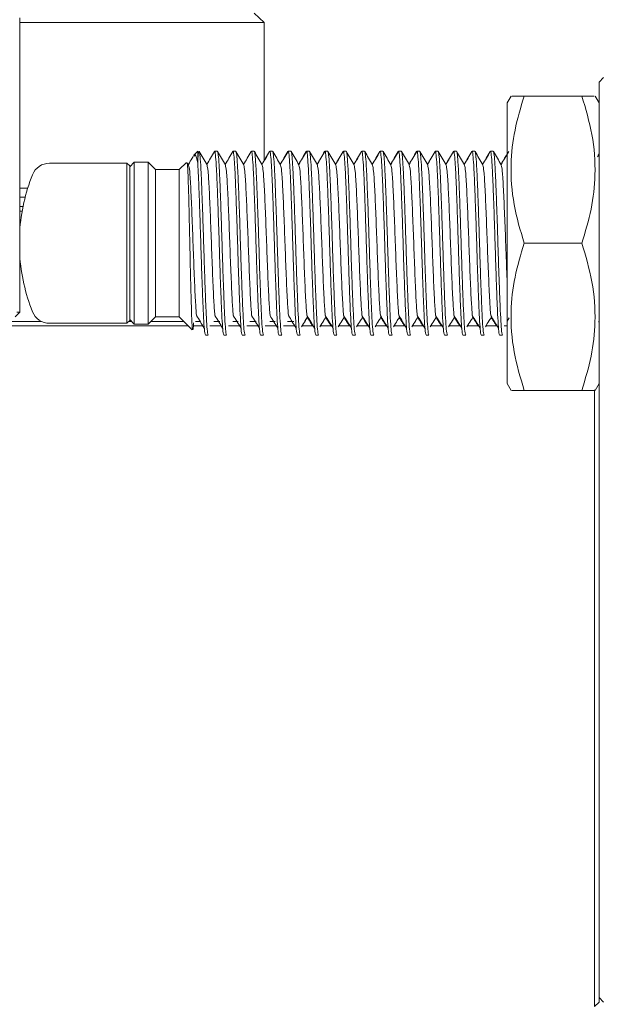
# Model space of a CAD drawing. Units: millimetres. Extents: x 0 to 665, y -1 to 558.
# Drawn here: x 360 to 376, y 138 to 165 of the extents above; entities that cross this region are included whole.
import ezdxf

# ---------------------------------------------------------------- set-up
doc = ezdxf.new("R2010")
doc.units = ezdxf.units.MM

msp = doc.modelspace()

# ---------------------------------------------------------------- linework, layer by layer
at = {"color": 7, "linetype": 'Continuous', "lineweight": 15}
for p, q in [((359.96347, 156.95001), (359.96347, 164.95001)), ((366.34016, 165.07501), (366.60561, 164.82501)), ((366.60561, 164.82501), (359.96347, 164.82501)), ((366.60561, 161.05716), (366.60561, 164.82501)), ((375.71347, 163.20001), (375.83847, 163.32501)), ((375.71347, 161.82501), (375.71347, 163.20001)), ((373.32173, 162.82501), (373.21347, 162.63751)), ((375.24795, 162.82501), (373.67899, 162.82501)), ((375.71347, 162.63751), (375.60522, 162.82501)), ((373.21347, 162.63751), (373.21347, 155.01251)), ((375.71347, 157.7331), (375.71347, 161.82501)), ((364.80347, 161.32501), (364.68785, 161.20939)), ((364.80347, 161.00288), (364.80347, 161.32501)), ((365.33983, 161.32501), (365.26248, 161.32501)), ((365.33983, 161.31656), (365.34214, 161.32392)), ((365.83983, 161.32501), (365.76248, 161.32501)), ((365.83983, 161.31656), (365.84214, 161.32392)), ((366.33983, 161.32501), (366.26248, 161.32501)), ((366.33983, 161.31656), (366.34214, 161.32392)), ((366.83983, 161.32501), (366.76248, 161.32501)), ((366.83983, 161.31656), (366.84214, 161.32392)), ((367.33983, 161.32501), (367.26248, 161.32501)), ((367.33983, 161.31656), (367.34214, 161.32392)), ((367.83983, 161.32501), (367.76248, 161.32501)), ((367.83983, 161.31656), (367.84214, 161.32392)), ((368.33983, 161.32501), (368.26248, 161.32501)), ((368.33983, 161.31656), (368.34214, 161.32392)), ((368.83983, 161.32501), (368.76248, 161.32501)), ((368.83983, 161.31656), (368.84214, 161.32392)), ((369.33983, 161.32501), (369.26248, 161.32501)), ((369.33983, 161.31656), (369.34214, 161.32392)), ((369.83983, 161.32501), (369.76248, 161.32501)), ((369.83983, 161.31656), (369.84214, 161.32392)), ((370.33983, 161.32501), (370.26248, 161.32501)), ((370.33983, 161.31656), (370.34214, 161.32392)), ((370.83983, 161.32501), (370.76248, 161.32501)), ((370.83983, 161.31656), (370.84214, 161.32392)), ((371.33983, 161.32501), (371.26248, 161.32501)), ((371.33983, 161.31656), (371.34214, 161.32392)), ((371.83983, 161.32501), (371.76248, 161.32501)), ((371.83983, 161.31656), (371.84214, 161.32392)), ((372.33983, 161.32501), (372.26248, 161.32501)), ((372.33983, 161.31656), (372.34214, 161.32392)), ((372.83983, 161.32501), (372.76248, 161.32501)), ((372.83983, 161.31656), (372.84214, 161.32392)), ((375.71347, 161.24367), (375.67049, 161.16934)), ((375.71347, 161.25017), (375.69335, 161.21537)), ((362.87847, 161.00001), (360.77682, 161.00001)), ((362.95347, 160.92501), (362.87847, 161.00001)), ((362.87847, 156.65001), (362.87847, 161.00001)), ((363.07847, 161.02501), (362.95347, 160.90001)), ((362.95347, 160.92501), (362.95347, 156.72501)), ((363.45347, 161.02501), (363.07847, 161.02501)), ((363.07847, 161.02501), (363.07847, 156.62501)), ((363.65347, 160.82501), (363.45347, 161.02501)), ((363.45347, 161.02405), (363.45347, 161.02501)), ((363.45347, 156.62501), (363.45347, 161.02405)), ((364.5009, 161.02245), (364.30347, 160.82501)), ((364.55603, 160.95472), (364.52472, 161.00885)), ((364.30347, 160.82501), (363.65347, 160.82501)), ((363.65347, 160.82414), (363.65347, 160.82501)), ((363.65347, 156.82501), (363.65347, 160.82414)), ((364.30347, 160.82414), (364.30347, 160.82501)), ((364.30347, 156.82501), (364.30347, 160.82414)), ((359.96347, 160.32501), (360.18377, 160.32501)), ((360.11224, 160.07501), (359.96347, 160.07501)), ((359.96347, 159.82501), (360.05449, 159.82501)), ((360.03063, 159.70001), (359.96347, 159.70001)), ((375.24795, 158.82501), (373.67899, 158.82501)), ((375.71347, 156.84927), (375.71347, 157.7331)), ((359.83847, 156.82501), (359.96347, 156.95001)), ((359.88655, 156.95001), (359.96347, 156.95001)), ((375.71347, 148.33212), (375.71347, 156.84927)), ((352.46347, 156.70001), (360.55888, 156.70001)), ((360.97908, 156.57501), (352.46347, 156.57501)), ((360.77682, 156.65001), (362.87847, 156.65001)), ((360.97908, 156.57501), (364.55347, 156.57501)), ((362.87847, 156.65001), (362.95347, 156.72501)), ((362.92847, 156.70001), (363.00347, 156.70001)), ((362.95347, 156.75001), (363.07847, 156.62501)), ((363.07847, 156.62501), (363.45347, 156.62501)), ((363.45347, 156.62501), (363.65347, 156.82501)), ((363.52847, 156.70001), (364.42847, 156.70001)), ((363.65347, 156.82501), (364.30347, 156.82501)), ((364.30347, 156.82501), (364.65487, 156.47361)), ((364.68248, 156.57501), (364.94602, 156.57501)), ((364.7405, 156.70001), (364.88215, 156.70001)), ((365.13731, 156.57501), (365.44602, 156.57501)), ((365.23887, 156.70001), (365.4031, 156.70001)), ((365.63731, 156.57501), (365.94602, 156.57501)), ((365.75823, 156.70001), (365.9052, 156.70001)), ((366.13731, 156.57501), (366.44602, 156.57501)), ((366.22019, 156.70001), (366.39066, 156.70001)), ((366.63731, 156.57501), (366.94602, 156.57501)), ((366.76208, 156.70001), (366.90624, 156.70001)), ((367.13731, 156.57501), (367.44602, 156.57501)), ((367.24773, 156.70001), (367.41689, 156.70001)), ((367.63731, 156.57501), (367.94602, 156.57501)), ((367.71347, 156.70578), (367.77167, 156.80054)), ((368.13731, 156.57501), (368.44602, 156.57501)), ((368.63731, 156.57501), (368.94602, 156.57501)), ((369.13731, 156.57501), (369.44602, 156.57501)), ((369.63731, 156.57501), (369.94602, 156.57501)), ((370.13731, 156.57501), (370.44602, 156.57501)), ((370.63731, 156.57501), (370.94602, 156.57501)), ((371.13731, 156.57501), (371.44602, 156.57501)), ((371.63731, 156.57501), (371.94602, 156.57501)), ((372.13731, 156.57501), (372.44602, 156.57501)), ((372.63731, 156.57501), (372.94602, 156.57501)), ((373.13731, 156.57501), (373.21347, 156.57501)), ((373.21347, 156.70578), (373.27167, 156.80054)), ((375.7013, 156.67661), (375.71347, 156.69594)), ((365.01248, 156.32501), (365.08983, 156.32501)), ((365.51248, 156.32501), (365.58983, 156.32501)), ((366.01248, 156.32501), (366.08983, 156.32501)), ((366.51248, 156.32501), (366.58983, 156.32501)), ((367.01248, 156.32501), (367.08983, 156.32501)), ((367.51248, 156.32501), (367.58983, 156.32501)), ((368.01248, 156.32501), (368.08983, 156.32501)), ((368.51248, 156.32501), (368.58983, 156.32501)), ((369.01248, 156.32501), (369.08983, 156.32501)), ((369.51248, 156.32501), (369.58983, 156.32501)), ((370.01248, 156.32501), (370.08983, 156.32501)), ((370.51248, 156.32501), (370.58983, 156.32501)), ((371.01248, 156.32501), (371.08983, 156.32501)), ((371.51248, 156.32501), (371.58983, 156.32501)), ((372.01248, 156.32501), (372.08983, 156.32501)), ((372.51248, 156.32501), (372.58983, 156.32501)), ((373.01248, 156.32501), (373.08983, 156.32501)), ((373.21347, 155.01251), (373.32173, 154.82501)), ((375.60522, 154.82501), (375.71347, 155.01251)), ((375.24795, 154.82501), (373.67899, 154.82501)), ((375.58847, 152.82501), (375.58847, 154.84345)), ((375.58847, 141.82501), (375.58847, 152.82501)), ((375.71347, 145.84132), (375.71347, 148.33212)), ((375.71347, 145.84132), (375.71347, 141.82501)), ((375.58847, 138.07501), (375.58847, 141.82501)), ((375.71347, 141.82501), (375.71347, 138.20001)), ((375.71347, 138.20001), (375.58847, 138.07501)), ((375.71347, 138.32501), (375.83847, 138.20001))]:
    msp.add_line(p, q, dxfattribs=at)
for centre, radius, start, end in [((360.77682, 160.50001), 0.5, 90, 158.147267), ((364.95347, 158.82501), 5, 158.147267, 176.374967), ((364.95347, 158.82501), 5, 183.625033, 201.852733), ((360.77682, 157.15001), 0.5, 201.852733, 270)]:
    msp.add_arc(centre, radius, start, end, dxfattribs=at)
for points, knots in [([(373.67899, 158.82501), (373.5758, 159.17218), (373.36719, 159.87405), (373.29087, 160.91397), (373.40289, 161.90806), (373.5864, 162.5175), (373.67899, 162.82501)], [0, 0, 0, 0, 0.2646044, 0.53494662, 0.76534254, 1, 1, 1, 1]), ([(373.67899, 162.82501), (373.60714, 162.82501), (373.46284, 162.82501), (373.33275, 162.82501), (373.34201, 162.82501), (373.34596, 162.82501)], [0, 0, 0, 0, 0.36229001, 0.72760988, 1, 1, 1, 1]), ([(375.24795, 162.82501), (375.35114, 162.47784), (375.55976, 161.77597), (375.63608, 160.73606), (375.52406, 159.74196), (375.34055, 159.13252), (375.24795, 158.82501)], [0, 0, 0, 0, 0.2646044, 0.53494662, 0.76534254, 1, 1, 1, 1]), ([(375.57961, 162.82501), (375.58414, 162.82501), (375.59468, 162.82501), (375.46447, 162.82501), (375.32036, 162.82501), (375.24795, 162.82501)], [0, 0, 0, 0, 0.272367142, 0.63438881, 1, 1, 1, 1]), ([(364.6814, 161.1882), (364.67162, 161.1713), (364.62823, 161.09625), (364.58482, 161.02122), (364.55119, 160.96308)], [0, 0, 0, 0, 0.22522425, 1, 1, 1, 1]), ([(364.80347, 161.00288), (364.78175, 161.10743), (364.74896, 161.26527), (364.71682, 161.20995), (364.70597, 161.19127)], [0, 0, 0, 0, 0.66239364, 1, 1, 1, 1]), ([(364.80347, 161.07153), (364.81015, 161.14978), (364.8234, 161.30484), (364.83593, 161.3176), (364.84214, 161.32392)], [0, 0, 0, 0, 0.50460077, 1, 1, 1, 1]), ([(365.05603, 160.95472), (365.02068, 161.01583), (364.94999, 161.13805), (364.87931, 161.26029), (364.84397, 161.32141)], [0, 0, 0, 0, 0.499947496, 1, 1, 1, 1]), ([(364.84407, 161.31423), (364.85018, 161.29308), (364.86315, 161.24819), (364.8843, 160.97422), (364.90464, 160.55996), (364.92499, 160.02413), (364.9468, 159.40711), (364.96714, 158.75037), (364.98749, 158.09868), (365.0093, 157.49659), (365.02964, 156.98446), (365.04998, 156.60125), (365.071, 156.36321), (365.08384, 156.34292), (365.08983, 156.33347)], [0, 0, 0, 0, 0.07637821, 0.16214291, 0.24644134, 0.33073977, 0.41650448, 0.50080291, 0.58510134, 0.67086605, 0.75516448, 0.83946291, 0.92522761, 1, 1, 1, 1]), ([(365.25811, 161.32086), (365.22277, 161.25974), (365.15381, 161.14047), (365.08482, 161.02122), (365.05119, 160.96308)], [0, 0, 0, 0, 0.51249849, 1, 1, 1, 1]), ([(365.51248, 156.33347), (365.5065, 156.34292), (365.49365, 156.36321), (365.47264, 156.60125), (365.4523, 156.98446), (365.43195, 157.49659), (365.41014, 158.09867), (365.38979, 158.75039), (365.36945, 159.40701), (365.34764, 160.02452), (365.32729, 160.55852), (365.30696, 160.97965), (365.28511, 161.23649), (365.27085, 161.34634), (365.26325, 161.3193), (365.26248, 161.31656)], [0, 0, 0, 0, 0.07349026, 0.15778435, 0.2406373, 0.32349026, 0.40778435, 0.4906373, 0.57349026, 0.65778435, 0.7406373, 0.82349026, 0.90778435, 0.9906373, 1, 1, 1, 1]), ([(365.55603, 160.95472), (365.52068, 161.01583), (365.44999, 161.13805), (365.37931, 161.26029), (365.34397, 161.32141)], [0, 0, 0, 0, 0.4999475, 1, 1, 1, 1]), ([(365.34407, 161.31423), (365.35018, 161.29308), (365.36315, 161.24819), (365.3843, 160.97422), (365.40464, 160.55996), (365.42499, 160.02413), (365.4468, 159.40711), (365.46714, 158.75037), (365.48749, 158.09868), (365.5093, 157.49659), (365.52964, 156.98446), (365.54998, 156.60125), (365.571, 156.36321), (365.58384, 156.34292), (365.58983, 156.33347)], [0, 0, 0, 0, 0.07637821, 0.16214291, 0.24644134, 0.33073977, 0.41650448, 0.50080291, 0.58510134, 0.67086605, 0.75516448, 0.83946291, 0.92522761, 1, 1, 1, 1]), ([(365.75811, 161.32086), (365.72277, 161.25974), (365.65381, 161.14047), (365.58482, 161.02122), (365.55119, 160.96308)], [0, 0, 0, 0, 0.512498494, 1, 1, 1, 1]), ([(366.01248, 156.33347), (366.0065, 156.34292), (365.99365, 156.36321), (365.97264, 156.60125), (365.9523, 156.98446), (365.93195, 157.49659), (365.91014, 158.09867), (365.88979, 158.75039), (365.86945, 159.40701), (365.84764, 160.02452), (365.82729, 160.55852), (365.80696, 160.97965), (365.78511, 161.23649), (365.77085, 161.34634), (365.76325, 161.3193), (365.76248, 161.31656)], [0, 0, 0, 0, 0.07349026, 0.15778435, 0.2406373, 0.32349026, 0.40778435, 0.4906373, 0.57349026, 0.65778435, 0.7406373, 0.82349026, 0.90778435, 0.9906373, 1, 1, 1, 1]), ([(366.05603, 160.95472), (366.02068, 161.01583), (365.94999, 161.13805), (365.87931, 161.26029), (365.84397, 161.32141)], [0, 0, 0, 0, 0.4999475, 1, 1, 1, 1]), ([(365.84407, 161.31423), (365.85018, 161.29308), (365.86315, 161.24819), (365.8843, 160.97422), (365.90464, 160.55996), (365.92499, 160.02413), (365.9468, 159.40711), (365.96714, 158.75037), (365.98749, 158.09868), (366.0093, 157.49659), (366.02964, 156.98446), (366.04998, 156.60125), (366.071, 156.36321), (366.08384, 156.34292), (366.08983, 156.33347)], [0, 0, 0, 0, 0.07637821, 0.16214291, 0.24644134, 0.33073977, 0.41650448, 0.50080291, 0.58510134, 0.67086605, 0.75516448, 0.83946291, 0.92522761, 1, 1, 1, 1]), ([(366.25811, 161.32086), (366.22277, 161.25974), (366.15381, 161.14047), (366.08482, 161.02122), (366.05119, 160.96308)], [0, 0, 0, 0, 0.51249849, 1, 1, 1, 1]), ([(366.51248, 156.33347), (366.5065, 156.34292), (366.49365, 156.36321), (366.47264, 156.60125), (366.4523, 156.98446), (366.43195, 157.49659), (366.41014, 158.09867), (366.38979, 158.75039), (366.36945, 159.40701), (366.34764, 160.02452), (366.32729, 160.55852), (366.30696, 160.97965), (366.28511, 161.23649), (366.27085, 161.34634), (366.26325, 161.3193), (366.26248, 161.31656)], [0, 0, 0, 0, 0.07349026, 0.15778435, 0.2406373, 0.32349026, 0.40778435, 0.4906373, 0.57349026, 0.65778435, 0.7406373, 0.82349026, 0.90778435, 0.9906373, 1, 1, 1, 1]), ([(366.55603, 160.95472), (366.52068, 161.01583), (366.44999, 161.13805), (366.37931, 161.26029), (366.34397, 161.32141)], [0, 0, 0, 0, 0.4999475, 1, 1, 1, 1]), ([(366.34407, 161.31423), (366.35018, 161.29308), (366.36315, 161.24819), (366.3843, 160.97422), (366.40464, 160.55996), (366.42499, 160.02413), (366.4468, 159.40711), (366.46714, 158.75037), (366.48749, 158.09868), (366.5093, 157.49659), (366.52964, 156.98446), (366.54998, 156.60125), (366.571, 156.36321), (366.58384, 156.34292), (366.58983, 156.33347)], [0, 0, 0, 0, 0.076378208, 0.162142914, 0.246441344, 0.330739774, 0.41650448, 0.50080291, 0.58510134, 0.670866046, 0.755164476, 0.839462906, 0.925227612, 1, 1, 1, 1]), ([(366.75811, 161.32086), (366.72277, 161.25974), (366.65381, 161.14047), (366.58482, 161.02122), (366.55119, 160.96308)], [0, 0, 0, 0, 0.512498494, 1, 1, 1, 1]), ([(366.75411, 161.32044), (366.71877, 161.25932), (366.66927, 161.17372), (366.61976, 161.08814), (366.60561, 161.06367)], [0, 0, 0, 0, 0.71407268, 1, 1, 1, 1]), ([(367.01248, 156.33347), (367.0065, 156.34292), (366.99365, 156.36321), (366.97264, 156.60125), (366.9523, 156.98446), (366.93195, 157.49659), (366.91014, 158.09867), (366.88979, 158.75039), (366.86945, 159.40701), (366.84764, 160.02452), (366.82729, 160.55852), (366.80696, 160.97965), (366.78511, 161.23649), (366.77085, 161.34634), (366.76325, 161.3193), (366.76248, 161.31656)], [0, 0, 0, 0, 0.07349026, 0.15778435, 0.2406373, 0.32349026, 0.40778435, 0.4906373, 0.57349026, 0.65778435, 0.7406373, 0.82349026, 0.90778435, 0.9906373, 1, 1, 1, 1]), ([(367.05603, 160.95472), (367.02068, 161.01583), (366.94999, 161.13805), (366.87931, 161.26029), (366.84397, 161.32141)], [0, 0, 0, 0, 0.4999475, 1, 1, 1, 1]), ([(366.84407, 161.31423), (366.85018, 161.29308), (366.86315, 161.24819), (366.8843, 160.97422), (366.90464, 160.55996), (366.92499, 160.02413), (366.9468, 159.40711), (366.96714, 158.75037), (366.98749, 158.09868), (367.0093, 157.49659), (367.02964, 156.98446), (367.04998, 156.60125), (367.071, 156.36321), (367.08384, 156.34292), (367.08983, 156.33347)], [0, 0, 0, 0, 0.07637821, 0.16214291, 0.24644134, 0.33073977, 0.41650448, 0.50080291, 0.58510134, 0.67086605, 0.75516448, 0.83946291, 0.92522761, 1, 1, 1, 1]), ([(367.25411, 161.32044), (367.21877, 161.25932), (367.15051, 161.14128), (367.08223, 161.02325), (367.04931, 160.96634)], [0, 0, 0, 0, 0.51778949, 1, 1, 1, 1]), ([(367.25811, 161.32086), (367.22277, 161.25974), (367.15381, 161.14047), (367.08482, 161.02122), (367.05119, 160.96308)], [0, 0, 0, 0, 0.51249849, 1, 1, 1, 1]), ([(367.51248, 156.33347), (367.5065, 156.34292), (367.49365, 156.36321), (367.47264, 156.60125), (367.4523, 156.98446), (367.43195, 157.49659), (367.41014, 158.09867), (367.38979, 158.75039), (367.36945, 159.40701), (367.34764, 160.02452), (367.32729, 160.55852), (367.30696, 160.97965), (367.28511, 161.23649), (367.27085, 161.34634), (367.26325, 161.3193), (367.26248, 161.31656)], [0, 0, 0, 0, 0.07349026, 0.15778435, 0.2406373, 0.32349026, 0.40778435, 0.4906373, 0.57349026, 0.65778435, 0.7406373, 0.82349026, 0.90778435, 0.9906373, 1, 1, 1, 1]), ([(367.55603, 160.95472), (367.52068, 161.01583), (367.44999, 161.13805), (367.37931, 161.26029), (367.34397, 161.32141)], [0, 0, 0, 0, 0.4999475, 1, 1, 1, 1]), ([(367.34407, 161.31423), (367.35018, 161.29308), (367.36315, 161.24819), (367.3843, 160.97422), (367.40464, 160.55996), (367.42499, 160.02413), (367.4468, 159.40711), (367.46714, 158.75037), (367.48749, 158.09868), (367.5093, 157.49659), (367.52964, 156.98446), (367.54998, 156.60125), (367.571, 156.36321), (367.58384, 156.34292), (367.58983, 156.33347)], [0, 0, 0, 0, 0.07637821, 0.16214291, 0.24644134, 0.33073977, 0.41650448, 0.50080291, 0.58510134, 0.67086605, 0.75516448, 0.83946291, 0.92522761, 1, 1, 1, 1]), ([(367.75411, 161.32044), (367.71877, 161.25932), (367.65051, 161.14128), (367.58223, 161.02325), (367.54931, 160.96634)], [0, 0, 0, 0, 0.51778949, 1, 1, 1, 1]), ([(367.75811, 161.32086), (367.72277, 161.25974), (367.65381, 161.14047), (367.58482, 161.02122), (367.55119, 160.96308)], [0, 0, 0, 0, 0.51249849, 1, 1, 1, 1]), ([(368.01248, 156.33347), (368.0065, 156.34292), (367.99365, 156.36321), (367.97264, 156.60125), (367.9523, 156.98446), (367.93195, 157.49659), (367.91014, 158.09867), (367.88979, 158.75039), (367.86945, 159.40701), (367.84764, 160.02452), (367.82729, 160.55852), (367.80696, 160.97965), (367.78511, 161.23649), (367.77085, 161.34634), (367.76325, 161.3193), (367.76248, 161.31656)], [0, 0, 0, 0, 0.07349026, 0.15778435, 0.2406373, 0.32349026, 0.40778435, 0.4906373, 0.57349026, 0.65778435, 0.7406373, 0.82349026, 0.90778435, 0.9906373, 1, 1, 1, 1]), ([(368.05603, 160.95472), (368.02068, 161.01583), (367.94999, 161.13805), (367.87931, 161.26029), (367.84397, 161.32141)], [0, 0, 0, 0, 0.4999475, 1, 1, 1, 1]), ([(367.84407, 161.31423), (367.85018, 161.29308), (367.86315, 161.24819), (367.8843, 160.97422), (367.90464, 160.55996), (367.92499, 160.02413), (367.9468, 159.40711), (367.96714, 158.75037), (367.98749, 158.09868), (368.0093, 157.49659), (368.02964, 156.98446), (368.04998, 156.60125), (368.071, 156.36321), (368.08384, 156.34292), (368.08983, 156.33347)], [0, 0, 0, 0, 0.07637821, 0.16214291, 0.24644134, 0.33073977, 0.41650448, 0.50080291, 0.58510134, 0.67086605, 0.75516448, 0.83946291, 0.92522761, 1, 1, 1, 1]), ([(368.25411, 161.32044), (368.21877, 161.25932), (368.15051, 161.14128), (368.08223, 161.02325), (368.04931, 160.96634)], [0, 0, 0, 0, 0.51778949, 1, 1, 1, 1]), ([(368.25811, 161.32086), (368.22277, 161.25974), (368.15381, 161.14047), (368.08482, 161.02122), (368.05119, 160.96308)], [0, 0, 0, 0, 0.512498494, 1, 1, 1, 1]), ([(368.51248, 156.33347), (368.5065, 156.34292), (368.49365, 156.36321), (368.47264, 156.60125), (368.4523, 156.98446), (368.43195, 157.49659), (368.41014, 158.09867), (368.38979, 158.75039), (368.36945, 159.40701), (368.34764, 160.02452), (368.32729, 160.55852), (368.30696, 160.97965), (368.28511, 161.23649), (368.27085, 161.34634), (368.26325, 161.3193), (368.26248, 161.31656)], [0, 0, 0, 0, 0.07349026, 0.15778435, 0.2406373, 0.32349026, 0.40778435, 0.4906373, 0.57349026, 0.65778435, 0.7406373, 0.82349026, 0.90778435, 0.9906373, 1, 1, 1, 1]), ([(368.55603, 160.95472), (368.52068, 161.01583), (368.44999, 161.13805), (368.37931, 161.26029), (368.34397, 161.32141)], [0, 0, 0, 0, 0.4999475, 1, 1, 1, 1]), ([(368.34407, 161.31423), (368.35018, 161.29308), (368.36315, 161.24819), (368.3843, 160.97422), (368.40464, 160.55996), (368.42499, 160.02413), (368.4468, 159.40711), (368.46714, 158.75037), (368.48749, 158.09868), (368.5093, 157.49659), (368.52964, 156.98446), (368.54998, 156.60125), (368.571, 156.36321), (368.58384, 156.34292), (368.58983, 156.33347)], [0, 0, 0, 0, 0.07637821, 0.16214291, 0.24644134, 0.33073977, 0.41650448, 0.50080291, 0.58510134, 0.67086605, 0.75516448, 0.83946291, 0.92522761, 1, 1, 1, 1]), ([(368.75411, 161.32044), (368.71877, 161.25932), (368.65051, 161.14128), (368.58223, 161.02325), (368.54931, 160.96634)], [0, 0, 0, 0, 0.51778949, 1, 1, 1, 1]), ([(368.75811, 161.32086), (368.72277, 161.25974), (368.65381, 161.14047), (368.58482, 161.02122), (368.55119, 160.96308)], [0, 0, 0, 0, 0.51249849, 1, 1, 1, 1]), ([(369.01248, 156.33347), (369.0065, 156.34292), (368.99365, 156.36321), (368.97264, 156.60125), (368.9523, 156.98446), (368.93195, 157.49659), (368.91014, 158.09867), (368.88979, 158.75039), (368.86945, 159.40701), (368.84764, 160.02452), (368.82729, 160.55852), (368.80696, 160.97965), (368.78511, 161.23649), (368.77085, 161.34634), (368.76325, 161.3193), (368.76248, 161.31656)], [0, 0, 0, 0, 0.07349026, 0.15778435, 0.2406373, 0.32349026, 0.40778435, 0.4906373, 0.57349026, 0.65778435, 0.7406373, 0.82349026, 0.90778435, 0.9906373, 1, 1, 1, 1]), ([(369.05603, 160.95472), (369.02068, 161.01583), (368.94999, 161.13805), (368.87931, 161.26029), (368.84397, 161.32141)], [0, 0, 0, 0, 0.4999475, 1, 1, 1, 1]), ([(368.84407, 161.31423), (368.85018, 161.29308), (368.86315, 161.24819), (368.8843, 160.97422), (368.90464, 160.55996), (368.92499, 160.02413), (368.9468, 159.40711), (368.96714, 158.75037), (368.98749, 158.09868), (369.0093, 157.49659), (369.02964, 156.98446), (369.04998, 156.60125), (369.071, 156.36321), (369.08384, 156.34292), (369.08983, 156.33347)], [0, 0, 0, 0, 0.07637821, 0.16214291, 0.24644134, 0.33073977, 0.41650448, 0.50080291, 0.58510134, 0.67086605, 0.75516448, 0.83946291, 0.92522761, 1, 1, 1, 1]), ([(369.25411, 161.32044), (369.21877, 161.25932), (369.15051, 161.14128), (369.08223, 161.02325), (369.04931, 160.96634)], [0, 0, 0, 0, 0.51778949, 1, 1, 1, 1]), ([(369.25811, 161.32086), (369.22277, 161.25974), (369.15381, 161.14047), (369.08482, 161.02122), (369.05119, 160.96308)], [0, 0, 0, 0, 0.512498494, 1, 1, 1, 1]), ([(369.51248, 156.33347), (369.5065, 156.34292), (369.49365, 156.36321), (369.47264, 156.60125), (369.4523, 156.98446), (369.43195, 157.49659), (369.41014, 158.09867), (369.38979, 158.75039), (369.36945, 159.40701), (369.34764, 160.02452), (369.32729, 160.55852), (369.30696, 160.97965), (369.28511, 161.23649), (369.27085, 161.34634), (369.26325, 161.3193), (369.26248, 161.31656)], [0, 0, 0, 0, 0.07349026, 0.15778435, 0.2406373, 0.32349026, 0.40778435, 0.4906373, 0.57349026, 0.65778435, 0.7406373, 0.82349026, 0.90778435, 0.9906373, 1, 1, 1, 1]), ([(369.55603, 160.95472), (369.52068, 161.01583), (369.44999, 161.13805), (369.37931, 161.26029), (369.34397, 161.32141)], [0, 0, 0, 0, 0.499947496, 1, 1, 1, 1]), ([(369.34407, 161.31423), (369.35018, 161.29308), (369.36315, 161.24819), (369.3843, 160.97422), (369.40464, 160.55996), (369.42499, 160.02413), (369.4468, 159.40711), (369.46714, 158.75037), (369.48749, 158.09868), (369.5093, 157.49659), (369.52964, 156.98446), (369.54998, 156.60125), (369.571, 156.36321), (369.58384, 156.34292), (369.58983, 156.33347)], [0, 0, 0, 0, 0.076378208, 0.162142914, 0.246441344, 0.330739774, 0.41650448, 0.50080291, 0.58510134, 0.670866046, 0.755164476, 0.839462906, 0.925227612, 1, 1, 1, 1]), ([(369.75411, 161.32044), (369.71877, 161.25932), (369.65051, 161.14128), (369.58223, 161.02325), (369.54931, 160.96634)], [0, 0, 0, 0, 0.517789488, 1, 1, 1, 1]), ([(369.75811, 161.32086), (369.72277, 161.25974), (369.65381, 161.14047), (369.58482, 161.02122), (369.55119, 160.96308)], [0, 0, 0, 0, 0.51249849, 1, 1, 1, 1]), ([(370.01248, 156.33347), (370.0065, 156.34292), (369.99365, 156.36321), (369.97264, 156.60125), (369.9523, 156.98446), (369.93195, 157.49659), (369.91014, 158.09867), (369.88979, 158.75039), (369.86945, 159.40701), (369.84764, 160.02452), (369.82729, 160.55852), (369.80696, 160.97965), (369.78511, 161.23649), (369.77085, 161.34634), (369.76325, 161.3193), (369.76248, 161.31656)], [0, 0, 0, 0, 0.07349026, 0.15778435, 0.2406373, 0.32349026, 0.40778435, 0.4906373, 0.57349026, 0.65778435, 0.7406373, 0.82349026, 0.90778435, 0.9906373, 1, 1, 1, 1]), ([(370.05603, 160.95472), (370.02068, 161.01583), (369.94999, 161.13805), (369.87931, 161.26029), (369.84397, 161.32141)], [0, 0, 0, 0, 0.4999475, 1, 1, 1, 1]), ([(369.84407, 161.31423), (369.85018, 161.29308), (369.86315, 161.24819), (369.8843, 160.97422), (369.90464, 160.55996), (369.92499, 160.02413), (369.9468, 159.40711), (369.96714, 158.75037), (369.98749, 158.09868), (370.0093, 157.49659), (370.02964, 156.98446), (370.04998, 156.60125), (370.071, 156.36321), (370.08384, 156.34292), (370.08983, 156.33347)], [0, 0, 0, 0, 0.07637821, 0.16214291, 0.24644134, 0.33073977, 0.41650448, 0.50080291, 0.58510134, 0.67086605, 0.75516448, 0.83946291, 0.92522761, 1, 1, 1, 1]), ([(370.25411, 161.32044), (370.21877, 161.25932), (370.15051, 161.14128), (370.08223, 161.02325), (370.04931, 160.96634)], [0, 0, 0, 0, 0.51778949, 1, 1, 1, 1]), ([(370.25811, 161.32086), (370.22277, 161.25974), (370.15381, 161.14047), (370.08482, 161.02122), (370.05119, 160.96308)], [0, 0, 0, 0, 0.51249849, 1, 1, 1, 1]), ([(370.51248, 156.33347), (370.5065, 156.34292), (370.49365, 156.36321), (370.47264, 156.60125), (370.4523, 156.98446), (370.43195, 157.49659), (370.41014, 158.09867), (370.38979, 158.75039), (370.36945, 159.40701), (370.34764, 160.02452), (370.32729, 160.55852), (370.30696, 160.97965), (370.28511, 161.23649), (370.27085, 161.34634), (370.26325, 161.3193), (370.26248, 161.31656)], [0, 0, 0, 0, 0.07349026, 0.15778435, 0.2406373, 0.32349026, 0.40778435, 0.4906373, 0.57349026, 0.65778435, 0.7406373, 0.82349026, 0.90778435, 0.9906373, 1, 1, 1, 1]), ([(370.55603, 160.95472), (370.52068, 161.01583), (370.44999, 161.13805), (370.37931, 161.26029), (370.34397, 161.32141)], [0, 0, 0, 0, 0.4999475, 1, 1, 1, 1]), ([(370.34407, 161.31423), (370.35018, 161.29308), (370.36315, 161.24819), (370.3843, 160.97422), (370.40464, 160.55996), (370.42499, 160.02413), (370.4468, 159.40711), (370.46714, 158.75037), (370.48749, 158.09868), (370.5093, 157.49659), (370.52964, 156.98446), (370.54998, 156.60125), (370.571, 156.36321), (370.58384, 156.34292), (370.58983, 156.33347)], [0, 0, 0, 0, 0.07637821, 0.16214291, 0.24644134, 0.33073977, 0.41650448, 0.50080291, 0.58510134, 0.67086605, 0.75516448, 0.83946291, 0.92522761, 1, 1, 1, 1]), ([(370.75411, 161.32044), (370.71877, 161.25932), (370.65051, 161.14128), (370.58223, 161.02325), (370.54931, 160.96634)], [0, 0, 0, 0, 0.51778949, 1, 1, 1, 1]), ([(370.75811, 161.32086), (370.72277, 161.25974), (370.65381, 161.14047), (370.58482, 161.02122), (370.55119, 160.96308)], [0, 0, 0, 0, 0.51249849, 1, 1, 1, 1]), ([(371.01248, 156.33347), (371.0065, 156.34292), (370.99365, 156.36321), (370.97264, 156.60125), (370.9523, 156.98446), (370.93195, 157.49659), (370.91014, 158.09867), (370.88979, 158.75039), (370.86945, 159.40701), (370.84764, 160.02452), (370.82729, 160.55852), (370.80696, 160.97965), (370.78511, 161.23649), (370.77085, 161.34634), (370.76325, 161.3193), (370.76248, 161.31656)], [0, 0, 0, 0, 0.07349026, 0.15778435, 0.2406373, 0.32349026, 0.40778435, 0.4906373, 0.57349026, 0.65778435, 0.7406373, 0.82349026, 0.90778435, 0.9906373, 1, 1, 1, 1]), ([(371.05603, 160.95472), (371.02068, 161.01583), (370.94999, 161.13805), (370.87931, 161.26029), (370.84397, 161.32141)], [0, 0, 0, 0, 0.4999475, 1, 1, 1, 1]), ([(370.84407, 161.31423), (370.85018, 161.29308), (370.86315, 161.24819), (370.8843, 160.97422), (370.90464, 160.55996), (370.92499, 160.02413), (370.9468, 159.40711), (370.96714, 158.75037), (370.98749, 158.09868), (371.0093, 157.49659), (371.02964, 156.98446), (371.04998, 156.60125), (371.071, 156.36321), (371.08384, 156.34292), (371.08983, 156.33347)], [0, 0, 0, 0, 0.07637821, 0.16214291, 0.24644134, 0.33073977, 0.41650448, 0.50080291, 0.58510134, 0.67086605, 0.75516448, 0.83946291, 0.92522761, 1, 1, 1, 1]), ([(371.25411, 161.32044), (371.21877, 161.25932), (371.15051, 161.14128), (371.08223, 161.02325), (371.04931, 160.96634)], [0, 0, 0, 0, 0.51778949, 1, 1, 1, 1]), ([(371.25811, 161.32086), (371.22277, 161.25974), (371.15381, 161.14047), (371.08482, 161.02122), (371.05119, 160.96308)], [0, 0, 0, 0, 0.51249849, 1, 1, 1, 1]), ([(371.51248, 156.33347), (371.5065, 156.34292), (371.49365, 156.36321), (371.47264, 156.60125), (371.4523, 156.98446), (371.43195, 157.49659), (371.41014, 158.09867), (371.38979, 158.75039), (371.36945, 159.40701), (371.34764, 160.02452), (371.32729, 160.55852), (371.30696, 160.97965), (371.28511, 161.23649), (371.27085, 161.34634), (371.26325, 161.3193), (371.26248, 161.31656)], [0, 0, 0, 0, 0.07349026, 0.15778435, 0.2406373, 0.32349026, 0.40778435, 0.4906373, 0.57349026, 0.65778435, 0.7406373, 0.82349026, 0.90778435, 0.9906373, 1, 1, 1, 1]), ([(371.55603, 160.95472), (371.52068, 161.01583), (371.44999, 161.13805), (371.37931, 161.26029), (371.34397, 161.32141)], [0, 0, 0, 0, 0.499947496, 1, 1, 1, 1]), ([(371.34407, 161.31423), (371.35018, 161.29308), (371.36315, 161.24819), (371.3843, 160.97422), (371.40464, 160.55996), (371.42499, 160.02413), (371.4468, 159.40711), (371.46714, 158.75037), (371.48749, 158.09868), (371.5093, 157.49659), (371.52964, 156.98446), (371.54998, 156.60125), (371.571, 156.36321), (371.58384, 156.34292), (371.58983, 156.33347)], [0, 0, 0, 0, 0.07637821, 0.16214291, 0.24644134, 0.33073977, 0.41650448, 0.50080291, 0.58510134, 0.67086605, 0.75516448, 0.83946291, 0.92522761, 1, 1, 1, 1]), ([(371.75411, 161.32044), (371.71877, 161.25932), (371.65051, 161.14128), (371.58223, 161.02325), (371.54931, 160.96634)], [0, 0, 0, 0, 0.51778949, 1, 1, 1, 1]), ([(371.75811, 161.32086), (371.72277, 161.25974), (371.65381, 161.14047), (371.58482, 161.02122), (371.55119, 160.96308)], [0, 0, 0, 0, 0.51249849, 1, 1, 1, 1]), ([(372.01248, 156.33347), (372.0065, 156.34292), (371.99365, 156.36321), (371.97264, 156.60125), (371.9523, 156.98446), (371.93195, 157.49659), (371.91014, 158.09867), (371.88979, 158.75039), (371.86945, 159.40701), (371.84764, 160.02452), (371.82729, 160.55852), (371.80696, 160.97965), (371.78511, 161.23649), (371.77085, 161.34634), (371.76325, 161.3193), (371.76248, 161.31656)], [0, 0, 0, 0, 0.07349026, 0.15778435, 0.2406373, 0.32349026, 0.40778435, 0.4906373, 0.57349026, 0.65778435, 0.7406373, 0.82349026, 0.90778435, 0.9906373, 1, 1, 1, 1]), ([(372.05603, 160.95472), (372.02068, 161.01583), (371.94999, 161.13805), (371.87931, 161.26029), (371.84397, 161.32141)], [0, 0, 0, 0, 0.4999475, 1, 1, 1, 1]), ([(371.84407, 161.31423), (371.85018, 161.29308), (371.86315, 161.24819), (371.8843, 160.97422), (371.90464, 160.55996), (371.92499, 160.02413), (371.9468, 159.40711), (371.96714, 158.75037), (371.98749, 158.09868), (372.0093, 157.49659), (372.02964, 156.98446), (372.04998, 156.60125), (372.071, 156.36321), (372.08384, 156.34292), (372.08983, 156.33347)], [0, 0, 0, 0, 0.07637821, 0.16214291, 0.24644134, 0.33073977, 0.41650448, 0.50080291, 0.58510134, 0.67086605, 0.75516448, 0.83946291, 0.92522761, 1, 1, 1, 1]), ([(372.25411, 161.32044), (372.21877, 161.25932), (372.15051, 161.14128), (372.08223, 161.02325), (372.04931, 160.96634)], [0, 0, 0, 0, 0.51778949, 1, 1, 1, 1]), ([(372.25811, 161.32086), (372.22277, 161.25974), (372.15381, 161.14047), (372.08482, 161.02122), (372.05119, 160.96308)], [0, 0, 0, 0, 0.51249849, 1, 1, 1, 1]), ([(372.51248, 156.33347), (372.5065, 156.34292), (372.49365, 156.36321), (372.47264, 156.60125), (372.4523, 156.98446), (372.43195, 157.49659), (372.41014, 158.09867), (372.38979, 158.75039), (372.36945, 159.40701), (372.34764, 160.02452), (372.32729, 160.55852), (372.30696, 160.97965), (372.28511, 161.23649), (372.27085, 161.34634), (372.26325, 161.3193), (372.26248, 161.31656)], [0, 0, 0, 0, 0.07349026, 0.15778435, 0.2406373, 0.32349026, 0.40778435, 0.4906373, 0.57349026, 0.65778435, 0.7406373, 0.82349026, 0.90778435, 0.9906373, 1, 1, 1, 1]), ([(372.55603, 160.95472), (372.52068, 161.01583), (372.44999, 161.13805), (372.37931, 161.26029), (372.34397, 161.32141)], [0, 0, 0, 0, 0.4999475, 1, 1, 1, 1]), ([(372.34407, 161.31423), (372.35018, 161.29308), (372.36315, 161.24819), (372.3843, 160.97422), (372.40464, 160.55996), (372.42499, 160.02413), (372.4468, 159.40711), (372.46714, 158.75037), (372.48749, 158.09868), (372.5093, 157.49659), (372.52964, 156.98446), (372.54998, 156.60125), (372.571, 156.36321), (372.58384, 156.34292), (372.58983, 156.33347)], [0, 0, 0, 0, 0.07637821, 0.16214291, 0.24644134, 0.33073977, 0.41650448, 0.50080291, 0.58510134, 0.67086605, 0.75516448, 0.83946291, 0.92522761, 1, 1, 1, 1]), ([(372.75411, 161.32044), (372.71877, 161.25932), (372.65051, 161.14128), (372.58223, 161.02325), (372.54931, 160.96634)], [0, 0, 0, 0, 0.51778949, 1, 1, 1, 1]), ([(372.75811, 161.32086), (372.72277, 161.25974), (372.65381, 161.14047), (372.58482, 161.02122), (372.55119, 160.96308)], [0, 0, 0, 0, 0.51249849, 1, 1, 1, 1]), ([(373.01248, 156.33347), (373.0065, 156.34292), (372.99365, 156.36321), (372.97264, 156.60125), (372.9523, 156.98446), (372.93195, 157.49659), (372.91014, 158.09867), (372.88979, 158.75039), (372.86945, 159.40701), (372.84764, 160.02452), (372.82729, 160.55852), (372.80696, 160.97965), (372.78511, 161.23649), (372.77085, 161.34634), (372.76325, 161.3193), (372.76248, 161.31656)], [0, 0, 0, 0, 0.07349026, 0.15778435, 0.2406373, 0.32349026, 0.40778435, 0.4906373, 0.57349026, 0.65778435, 0.7406373, 0.82349026, 0.90778435, 0.9906373, 1, 1, 1, 1]), ([(373.05603, 160.95472), (373.02068, 161.01583), (372.94999, 161.13805), (372.87931, 161.26029), (372.84397, 161.32141)], [0, 0, 0, 0, 0.499947496, 1, 1, 1, 1]), ([(372.84407, 161.31423), (372.85018, 161.29308), (372.86315, 161.24819), (372.8843, 160.97422), (372.90464, 160.55996), (372.92499, 160.02413), (372.9468, 159.40711), (372.96714, 158.75037), (372.98749, 158.09868), (373.0093, 157.49659), (373.02964, 156.98446), (373.04998, 156.60125), (373.071, 156.36321), (373.08384, 156.34292), (373.08983, 156.33347)], [0, 0, 0, 0, 0.07637821, 0.16214291, 0.24644134, 0.33073977, 0.41650448, 0.50080291, 0.58510134, 0.67086605, 0.75516448, 0.83946291, 0.92522761, 1, 1, 1, 1]), ([(373.21347, 161.25017), (373.19167, 161.21248), (373.13696, 161.11786), (373.08223, 161.02325), (373.04931, 160.96634)], [0, 0, 0, 0, 0.39841247, 1, 1, 1, 1]), ([(373.25811, 161.32086), (373.22277, 161.25974), (373.15381, 161.14047), (373.08482, 161.02122), (373.05119, 160.96308)], [0, 0, 0, 0, 0.51249849, 1, 1, 1, 1]), ([(364.51266, 161.00188), (364.51616, 160.9968), (364.52518, 160.98374), (364.54045, 160.69395), (364.55545, 160.21602), (364.57186, 159.58918), (364.58836, 158.85476), (364.60469, 158.08298), (364.62246, 157.38089), (364.6383, 156.8395), (364.65452, 156.511), (364.66393, 156.4939), (364.66792, 156.48666)], [0, 0, 0, 0, 0.06740053, 0.17354297, 0.27130711, 0.36903414, 0.47759282, 0.58610907, 0.69631287, 0.80675233, 0.9181642, 1, 1, 1, 1]), ([(364.76943, 156.86968), (364.75994, 156.98806), (364.74004, 157.23642), (364.70972, 157.93231), (364.67847, 158.75883), (364.64722, 159.60442), (364.61597, 160.322), (364.58555, 160.82628), (364.56555, 160.90528), (364.55597, 160.94314)], [0, 0, 0, 0, 0.13332868, 0.27972575, 0.42612281, 0.57251987, 0.71891694, 0.865314, 1, 1, 1, 1]), ([(365.01248, 156.33347), (365.0065, 156.34292), (364.99365, 156.36321), (364.97264, 156.60125), (364.9523, 156.98447), (364.93195, 157.49658), (364.91014, 158.09871), (364.88979, 158.75024), (364.86946, 159.40757), (364.84762, 160.02239), (364.82632, 160.59477), (364.81145, 160.86037), (364.80347, 161.00288)], [0, 0, 0, 0, 0.08784722, 0.18860889, 0.28764789, 0.3866869, 0.48744857, 0.58648757, 0.68552657, 0.78628825, 0.88532725, 1, 1, 1, 1]), ([(365.26943, 156.86968), (365.25994, 156.98806), (365.24004, 157.23642), (365.20972, 157.93231), (365.17847, 158.75883), (365.14722, 159.60442), (365.11597, 160.322), (365.08555, 160.82628), (365.06555, 160.90528), (365.05597, 160.94314)], [0, 0, 0, 0, 0.13332868, 0.27972575, 0.42612281, 0.57251987, 0.71891694, 0.865314, 1, 1, 1, 1]), ([(365.76943, 156.86968), (365.75994, 156.98806), (365.74004, 157.23642), (365.70972, 157.93231), (365.67847, 158.75883), (365.64722, 159.60442), (365.61597, 160.322), (365.58555, 160.82628), (365.56555, 160.90528), (365.55597, 160.94314)], [0, 0, 0, 0, 0.13332868, 0.27972575, 0.42612281, 0.57251987, 0.71891694, 0.865314, 1, 1, 1, 1]), ([(366.26943, 156.86968), (366.25994, 156.98806), (366.24004, 157.23642), (366.20972, 157.93231), (366.17847, 158.75883), (366.14722, 159.60442), (366.11597, 160.322), (366.08555, 160.82628), (366.06555, 160.90528), (366.05597, 160.94314)], [0, 0, 0, 0, 0.13332868, 0.27972575, 0.42612281, 0.57251987, 0.71891694, 0.865314, 1, 1, 1, 1]), ([(366.76943, 156.86968), (366.75994, 156.98806), (366.74004, 157.23642), (366.70972, 157.93231), (366.67847, 158.75883), (366.64722, 159.60442), (366.61597, 160.322), (366.58555, 160.82628), (366.56555, 160.90528), (366.55597, 160.94314)], [0, 0, 0, 0, 0.13332868, 0.27972575, 0.42612281, 0.57251987, 0.71891694, 0.865314, 1, 1, 1, 1]), ([(367.26943, 156.86968), (367.25994, 156.98806), (367.24004, 157.23642), (367.20972, 157.93231), (367.17847, 158.75883), (367.14722, 159.60442), (367.11597, 160.322), (367.08555, 160.82628), (367.06555, 160.90528), (367.05597, 160.94314)], [0, 0, 0, 0, 0.13332868, 0.27972575, 0.42612281, 0.57251987, 0.71891694, 0.865314, 1, 1, 1, 1]), ([(367.76943, 156.86968), (367.75994, 156.98806), (367.74004, 157.23642), (367.70972, 157.93231), (367.67847, 158.75883), (367.64722, 159.60442), (367.61597, 160.322), (367.58555, 160.82628), (367.56555, 160.90528), (367.55597, 160.94314)], [0, 0, 0, 0, 0.13332868, 0.27972575, 0.42612281, 0.57251987, 0.71891694, 0.865314, 1, 1, 1, 1]), ([(368.26943, 156.86968), (368.25994, 156.98806), (368.24004, 157.23642), (368.20972, 157.93231), (368.17847, 158.75883), (368.14722, 159.60442), (368.11597, 160.322), (368.08555, 160.82628), (368.06555, 160.90528), (368.05597, 160.94314)], [0, 0, 0, 0, 0.13332868, 0.27972575, 0.42612281, 0.57251987, 0.71891694, 0.865314, 1, 1, 1, 1]), ([(368.76943, 156.86968), (368.75994, 156.98806), (368.74004, 157.23642), (368.70972, 157.93231), (368.67847, 158.75883), (368.64722, 159.60442), (368.61597, 160.322), (368.58555, 160.82628), (368.56555, 160.90528), (368.55597, 160.94314)], [0, 0, 0, 0, 0.13332868, 0.27972575, 0.42612281, 0.57251987, 0.71891694, 0.865314, 1, 1, 1, 1]), ([(369.26943, 156.86968), (369.25994, 156.98806), (369.24004, 157.23642), (369.20972, 157.93231), (369.17847, 158.75883), (369.14722, 159.60442), (369.11597, 160.322), (369.08555, 160.82628), (369.06555, 160.90528), (369.05597, 160.94314)], [0, 0, 0, 0, 0.13332868, 0.27972575, 0.42612281, 0.57251987, 0.71891694, 0.865314, 1, 1, 1, 1]), ([(369.76943, 156.86968), (369.75994, 156.98806), (369.74004, 157.23642), (369.70972, 157.93231), (369.67847, 158.75883), (369.64722, 159.60442), (369.61597, 160.322), (369.58555, 160.82628), (369.56555, 160.90528), (369.55597, 160.94314)], [0, 0, 0, 0, 0.13332868, 0.27972575, 0.42612281, 0.57251987, 0.71891694, 0.865314, 1, 1, 1, 1]), ([(370.26943, 156.86968), (370.25994, 156.98806), (370.24004, 157.23642), (370.20972, 157.93231), (370.17847, 158.75883), (370.14722, 159.60442), (370.11597, 160.322), (370.08555, 160.82628), (370.06555, 160.90528), (370.05597, 160.94314)], [0, 0, 0, 0, 0.133328682, 0.279725746, 0.42612281, 0.572519875, 0.718916939, 0.865314003, 1, 1, 1, 1]), ([(370.76943, 156.86968), (370.75994, 156.98806), (370.74004, 157.23642), (370.70972, 157.93231), (370.67847, 158.75883), (370.64722, 159.60442), (370.61597, 160.322), (370.58555, 160.82628), (370.56555, 160.90528), (370.55597, 160.94314)], [0, 0, 0, 0, 0.13332868, 0.27972575, 0.42612281, 0.57251987, 0.71891694, 0.865314, 1, 1, 1, 1]), ([(371.26943, 156.86968), (371.25994, 156.98806), (371.24004, 157.23642), (371.20972, 157.93231), (371.17847, 158.75883), (371.14722, 159.60442), (371.11597, 160.322), (371.08555, 160.82628), (371.06555, 160.90528), (371.05597, 160.94314)], [0, 0, 0, 0, 0.13332868, 0.27972575, 0.42612281, 0.57251987, 0.71891694, 0.865314, 1, 1, 1, 1]), ([(371.76943, 156.86968), (371.75994, 156.98806), (371.74004, 157.23642), (371.70972, 157.93231), (371.67847, 158.75883), (371.64722, 159.60442), (371.61597, 160.322), (371.58555, 160.82628), (371.56555, 160.90528), (371.55597, 160.94314)], [0, 0, 0, 0, 0.13332868, 0.27972575, 0.42612281, 0.57251987, 0.71891694, 0.865314, 1, 1, 1, 1]), ([(372.26943, 156.86968), (372.25994, 156.98806), (372.24004, 157.23642), (372.20972, 157.93231), (372.17847, 158.75883), (372.14722, 159.60442), (372.11597, 160.322), (372.08555, 160.82628), (372.06555, 160.90528), (372.05597, 160.94314)], [0, 0, 0, 0, 0.133328682, 0.279725746, 0.42612281, 0.572519875, 0.718916939, 0.865314003, 1, 1, 1, 1]), ([(372.76943, 156.86968), (372.75994, 156.98806), (372.74004, 157.23642), (372.70972, 157.93231), (372.67847, 158.75883), (372.64722, 159.60442), (372.61597, 160.322), (372.58555, 160.82628), (372.56555, 160.90528), (372.55597, 160.94314)], [0, 0, 0, 0, 0.133328682, 0.279725746, 0.42612281, 0.572519875, 0.718916939, 0.865314003, 1, 1, 1, 1]), ([(373.21347, 157.86904), (373.21222, 157.8959), (373.20055, 158.14633), (373.17847, 158.77094), (373.14722, 159.60118), (373.11597, 160.32287), (373.08555, 160.82608), (373.06555, 160.90522), (373.05597, 160.94314)], [0, 0, 0, 0, 0.02383431, 0.22224178, 0.42064925, 0.61905672, 0.81746418, 1, 1, 1, 1]), ([(373.67899, 154.82501), (373.5758, 155.17218), (373.36719, 155.87405), (373.29087, 156.91397), (373.40289, 157.90806), (373.5864, 158.5175), (373.67899, 158.82501)], [0, 0, 0, 0, 0.2646044, 0.53494662, 0.76534254, 1, 1, 1, 1]), ([(375.24795, 158.82501), (375.35114, 158.47784), (375.55976, 157.77597), (375.63608, 156.73606), (375.52406, 155.74196), (375.34055, 155.13252), (375.24795, 154.82501)], [0, 0, 0, 0, 0.2646044, 0.53494662, 0.76534254, 1, 1, 1, 1]), ([(364.7692, 156.85961), (364.80447, 156.80289), (364.87501, 156.68946), (364.94555, 156.57578), (364.98083, 156.51894)], [0, 0, 0, 0, 0.49999204, 1, 1, 1, 1]), ([(365.2692, 156.85961), (365.30447, 156.80289), (365.37501, 156.68946), (365.44555, 156.57578), (365.48083, 156.51894)], [0, 0, 0, 0, 0.49999204, 1, 1, 1, 1]), ([(365.7692, 156.85961), (365.80447, 156.80289), (365.87501, 156.68946), (365.94555, 156.57578), (365.98083, 156.51894)], [0, 0, 0, 0, 0.49999204, 1, 1, 1, 1]), ([(366.2692, 156.85961), (366.30447, 156.80289), (366.37501, 156.68946), (366.44555, 156.57578), (366.48083, 156.51894)], [0, 0, 0, 0, 0.49999204, 1, 1, 1, 1]), ([(366.7692, 156.85961), (366.80447, 156.80289), (366.87501, 156.68946), (366.94555, 156.57578), (366.98083, 156.51894)], [0, 0, 0, 0, 0.499992039, 1, 1, 1, 1]), ([(367.2692, 156.85961), (367.30447, 156.80289), (367.37501, 156.68946), (367.44555, 156.57578), (367.48083, 156.51894)], [0, 0, 0, 0, 0.49999204, 1, 1, 1, 1]), ([(367.7692, 156.85961), (367.80447, 156.80289), (367.87501, 156.68946), (367.94555, 156.57578), (367.98083, 156.51894)], [0, 0, 0, 0, 0.49999204, 1, 1, 1, 1]), ([(368.2692, 156.85961), (368.30447, 156.80289), (368.37501, 156.68946), (368.44555, 156.57578), (368.48083, 156.51894)], [0, 0, 0, 0, 0.49999204, 1, 1, 1, 1]), ([(368.7692, 156.85961), (368.80447, 156.80289), (368.87501, 156.68946), (368.94555, 156.57578), (368.98083, 156.51894)], [0, 0, 0, 0, 0.49999204, 1, 1, 1, 1]), ([(369.2692, 156.85961), (369.30447, 156.80289), (369.37501, 156.68946), (369.44555, 156.57578), (369.48083, 156.51894)], [0, 0, 0, 0, 0.49999204, 1, 1, 1, 1]), ([(369.7692, 156.85961), (369.80447, 156.80289), (369.87501, 156.68946), (369.94555, 156.57578), (369.98083, 156.51894)], [0, 0, 0, 0, 0.499992039, 1, 1, 1, 1]), ([(370.2692, 156.85961), (370.30447, 156.80289), (370.37501, 156.68946), (370.44555, 156.57578), (370.48083, 156.51894)], [0, 0, 0, 0, 0.49999204, 1, 1, 1, 1]), ([(370.7692, 156.85961), (370.80447, 156.80289), (370.87501, 156.68946), (370.94555, 156.57578), (370.98083, 156.51894)], [0, 0, 0, 0, 0.49999204, 1, 1, 1, 1]), ([(371.2692, 156.85961), (371.30447, 156.80289), (371.37501, 156.68946), (371.44555, 156.57578), (371.48083, 156.51894)], [0, 0, 0, 0, 0.499992039, 1, 1, 1, 1]), ([(371.7692, 156.85961), (371.80447, 156.80289), (371.87501, 156.68946), (371.94555, 156.57578), (371.98083, 156.51894)], [0, 0, 0, 0, 0.49999204, 1, 1, 1, 1]), ([(372.2692, 156.85961), (372.30447, 156.80289), (372.37501, 156.68946), (372.44555, 156.57578), (372.48083, 156.51894)], [0, 0, 0, 0, 0.49999204, 1, 1, 1, 1]), ([(372.7692, 156.85961), (372.80447, 156.80289), (372.87501, 156.68946), (372.94555, 156.57578), (372.98083, 156.51894)], [0, 0, 0, 0, 0.499992039, 1, 1, 1, 1]), ([(364.67244, 156.46572), (364.67812, 156.48794), (364.68394, 156.51073), (364.68969, 156.65775), (364.68983, 156.66143)], [0, 0, 0, 0, 0.97496774, 1, 1, 1, 1]), ([(367.62415, 156.55411), (367.65942, 156.61014), (367.71562, 156.69943), (367.77183, 156.78851), (367.79277, 156.82169)], [0, 0, 0, 0, 0.62749784, 1, 1, 1, 1]), ([(367.78474, 156.80897), (367.81429, 156.76094), (367.86223, 156.68302), (367.91016, 156.60495), (367.92854, 156.57501)], [0, 0, 0, 0, 0.61648357, 1, 1, 1, 1]), ([(368.12415, 156.55411), (368.15942, 156.61014), (368.21562, 156.69943), (368.27183, 156.78851), (368.29277, 156.82169)], [0, 0, 0, 0, 0.62749784, 1, 1, 1, 1]), ([(368.28474, 156.80897), (368.31429, 156.76094), (368.36223, 156.68302), (368.41016, 156.60495), (368.42854, 156.57501)], [0, 0, 0, 0, 0.61648357, 1, 1, 1, 1]), ([(368.62415, 156.55411), (368.65942, 156.61014), (368.71562, 156.69943), (368.77183, 156.78851), (368.79277, 156.82169)], [0, 0, 0, 0, 0.62749784, 1, 1, 1, 1]), ([(368.78474, 156.80897), (368.81429, 156.76094), (368.86223, 156.68302), (368.91016, 156.60495), (368.92854, 156.57501)], [0, 0, 0, 0, 0.61648357, 1, 1, 1, 1]), ([(369.12415, 156.55411), (369.15942, 156.61014), (369.21562, 156.69943), (369.27183, 156.78851), (369.29277, 156.82169)], [0, 0, 0, 0, 0.62749784, 1, 1, 1, 1]), ([(369.28474, 156.80897), (369.31429, 156.76094), (369.36223, 156.68302), (369.41016, 156.60495), (369.42854, 156.57501)], [0, 0, 0, 0, 0.61648357, 1, 1, 1, 1]), ([(369.62415, 156.55411), (369.65942, 156.61014), (369.71562, 156.69943), (369.77183, 156.78851), (369.79277, 156.82169)], [0, 0, 0, 0, 0.62749784, 1, 1, 1, 1]), ([(369.78474, 156.80897), (369.81429, 156.76094), (369.86223, 156.68302), (369.91016, 156.60495), (369.92854, 156.57501)], [0, 0, 0, 0, 0.61648357, 1, 1, 1, 1]), ([(370.12415, 156.55411), (370.15942, 156.61014), (370.21562, 156.69943), (370.27183, 156.78851), (370.29277, 156.82169)], [0, 0, 0, 0, 0.62749784, 1, 1, 1, 1]), ([(370.28474, 156.80897), (370.31429, 156.76094), (370.36223, 156.68302), (370.41016, 156.60495), (370.42854, 156.57501)], [0, 0, 0, 0, 0.61648357, 1, 1, 1, 1]), ([(370.62415, 156.55411), (370.65942, 156.61014), (370.71562, 156.69943), (370.77183, 156.78851), (370.79277, 156.82169)], [0, 0, 0, 0, 0.62749784, 1, 1, 1, 1]), ([(370.78474, 156.80897), (370.81429, 156.76094), (370.86223, 156.68302), (370.91016, 156.60495), (370.92854, 156.57501)], [0, 0, 0, 0, 0.61648357, 1, 1, 1, 1]), ([(371.12415, 156.55411), (371.15942, 156.61014), (371.21562, 156.69943), (371.27183, 156.78851), (371.29277, 156.82169)], [0, 0, 0, 0, 0.62749784, 1, 1, 1, 1]), ([(371.28474, 156.80897), (371.31429, 156.76094), (371.36223, 156.68302), (371.41016, 156.60495), (371.42854, 156.57501)], [0, 0, 0, 0, 0.61648357, 1, 1, 1, 1]), ([(371.62415, 156.55411), (371.65942, 156.61014), (371.71562, 156.69943), (371.77183, 156.78851), (371.79277, 156.82169)], [0, 0, 0, 0, 0.62749784, 1, 1, 1, 1]), ([(371.78474, 156.80897), (371.81429, 156.76094), (371.86223, 156.68302), (371.91016, 156.60495), (371.92854, 156.57501)], [0, 0, 0, 0, 0.61648357, 1, 1, 1, 1]), ([(372.12415, 156.55411), (372.15942, 156.61014), (372.21562, 156.69943), (372.27183, 156.78851), (372.29277, 156.82169)], [0, 0, 0, 0, 0.62749784, 1, 1, 1, 1]), ([(372.28474, 156.80897), (372.31429, 156.76094), (372.36223, 156.68302), (372.41016, 156.60495), (372.42854, 156.57501)], [0, 0, 0, 0, 0.61648357, 1, 1, 1, 1]), ([(372.62415, 156.55411), (372.65942, 156.61014), (372.71562, 156.69943), (372.77183, 156.78851), (372.79277, 156.82169)], [0, 0, 0, 0, 0.62749784, 1, 1, 1, 1]), ([(372.78474, 156.80897), (372.81429, 156.76094), (372.86223, 156.68302), (372.91016, 156.60495), (372.92854, 156.57501)], [0, 0, 0, 0, 0.61648357, 1, 1, 1, 1]), ([(373.34733, 154.82501), (373.34281, 154.82501), (373.33226, 154.82501), (373.46247, 154.82501), (373.60658, 154.82501), (373.67899, 154.82501)], [0, 0, 0, 0, 0.27236714, 0.63438881, 1, 1, 1, 1]), ([(375.24795, 154.82501), (375.3198, 154.82501), (375.4641, 154.82501), (375.5942, 154.82501), (375.58494, 154.82501), (375.58098, 154.82501)], [0, 0, 0, 0, 0.36229001, 0.72760988, 1, 1, 1, 1])]:
    msp.add_open_spline(points, degree=3, knots=knots, dxfattribs=at)

doc.saveas('drawing.dxf')
